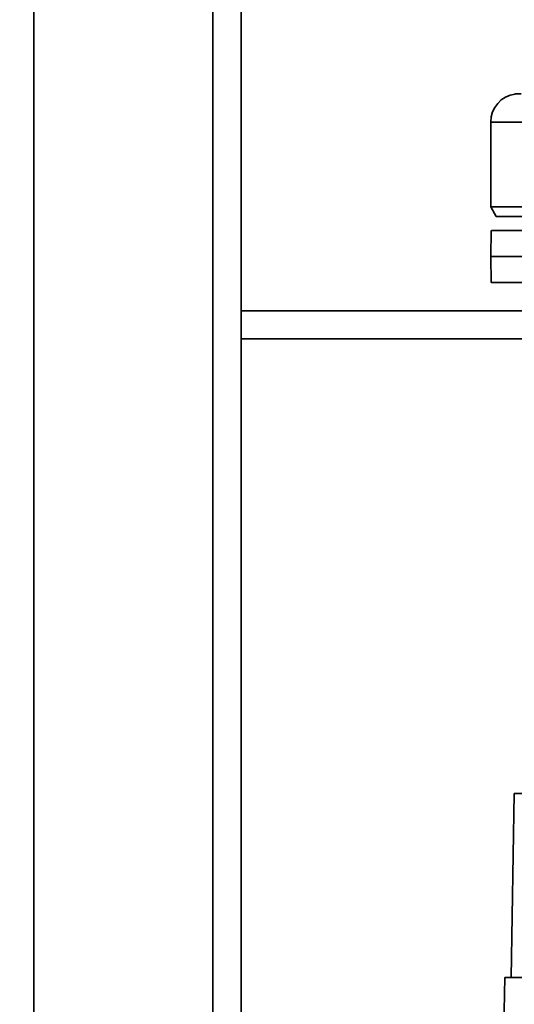
# Paper-space layout 'Blatt1' of a CAD drawing. Units: millimetres. Extents: x 0 to 5940, y 0 to 4200.
# Drawn here: x 1554 to 1606, y 616 to 721 of the extents above; entities that cross this region are included whole.
import ezdxf

# ---------------------------------------------------------------- set-up
doc = ezdxf.new("R2010")
doc.units = ezdxf.units.MM
doc.header["$LTSCALE"] = 10
doc.layers.add('1', color=7, linetype='Continuous')
doc.styles.add('SLDTEXTSTYLE1', font='TXT', dxfattribs={"width": 0.605})
doc.dimstyles.new('SLDDIMSTYLE0', dxfattribs={"dimtxt": 35, "dimasz": 25, "dimexe": 0, "dimexo": 0.0625, "dimgap": 8.75, "dimtad": 1, "dimdec": 1, "dimrnd": 1e-09, "dimzin": 4, "dimdsep": 46, "dimtxsty": 'SLDTEXTSTYLE1', "dimsah": 1, "dimcen": 0.09, "dimadec": 0, "dimazin": 1, "dimtfac": 1, "dimtdec": 1, "dimtofl": 0, "dimtmove": 0, "dimatfit": 3, "dimfxl": 1, "dimfrac": 2, "dimtolj": 1, "dimtzin": 12, "dimarcsym": 0})

# ---------------------------------------------------------------- blocks, each defined once
blk = doc.blocks.new('_D_1')
at = {"layer": '1'}
for p, q in [((1927.01, 1146.94), (2149.01, 1146.94)), ((2139.01, 1146.94), (2139.01, 482.36)), ((1404.01, 482.36), (2149.01, 482.36))]:
    blk.add_line(p, q, dxfattribs=at)
for points in [[(2139.01, 1146.94), (2135.01, 1121.94), (2143.01, 1121.94)], [(2139.01, 482.36), (2143.01, 507.36), (2135.01, 507.36)]]:
    blk.add_solid(points, dxfattribs=at)
at = {"layer": '1', "insert": (2093.9, 735.78), "char_height": 35, "attachment_point": 1, "rotation": 90, "style": 'SLDTEXTSTYLE1'}
blk.add_mtext('ca. 700', dxfattribs=at)

psp = doc.layouts.new('Blatt1')

# ---------------------------------------------------------------- linework, layer by layer
at = {"color": 7, "linetype": 'Continuous', "lineweight": 35}
for p, q in [((1555.01, 1086.94), (1555.01, 556.94)), ((1574.01, 1086.94), (1574.01, 556.94)), ((1577.01, 1086.94), (1577.01, 556.94)), ((1603.51, 709.94), (1603.51, 700.94)), ((1603.51, 709.94), (1607.1, 709.94)), ((1603.51, 700.94), (1604.09, 699.94)), ((1603.51, 700.94), (1607.1, 700.94)), ((1604.09, 699.94), (1607.66, 699.94)), ((1603.56, 698.44), (1603.51, 695.69)), ((1603.51, 695.69), (1603.56, 692.94)), ((1603.51, 695.69), (1607.1, 695.69)), ((1603.56, 692.94), (1607.14, 692.94)), ((1609.95, 689.94), (1577.01, 689.94)), ((1610.45, 686.94), (1577.01, 686.94)), ((1605.67, 619.24), (1606.01, 638.74)), ((1608.15, 638.74), (1606.01, 638.74)), ((1604.53, 591.7), (1605.01, 619.24)), ((1608.32, 619.24), (1605.01, 619.24))]:
    psp.add_line(p, q, dxfattribs=at)
psp.add_arc((1606.51, 709.94), 3, 97.5988, 180, dxfattribs=at)
for points, knots in [([(1606.12, 712.92), (1606.12, 712.92), (1605.91, 712.91), (1606.32, 712.93), (1606.73, 712.94)], [0, 0, 0, 0, 0.00006, 1, 1, 1, 1]), ([(1607.14, 698.44), (1606.45, 698.44), (1605.06, 698.44), (1604.02, 698.44), (1603.56, 698.44), (1603.6, 698.44), (1603.62, 698.44)], [0, 0, 0, 0, 0.320004, 0.641271, 0.89421, 1, 1, 1, 1])]:
    psp.add_open_spline(points, degree=3, knots=knots, dxfattribs=at)

# ---------------------------------------------------------------- dimensions: what is measured, and where the dimension line sits
at = {"layer": '1'}
dim = psp.add_linear_dim(base=(2139.01, 482.36), p1=(1917.01, 1146.94), p2=(1394.01, 482.36), angle=90, dimstyle='SLDDIMSTYLE0', dxfattribs=at)
dim.commit()
dim.dimension.update_dxf_attribs({"geometry": '_D_1', "text_midpoint": (2139.01, 814.65), "dimtype": 160})

doc.saveas('drawing.dxf')
